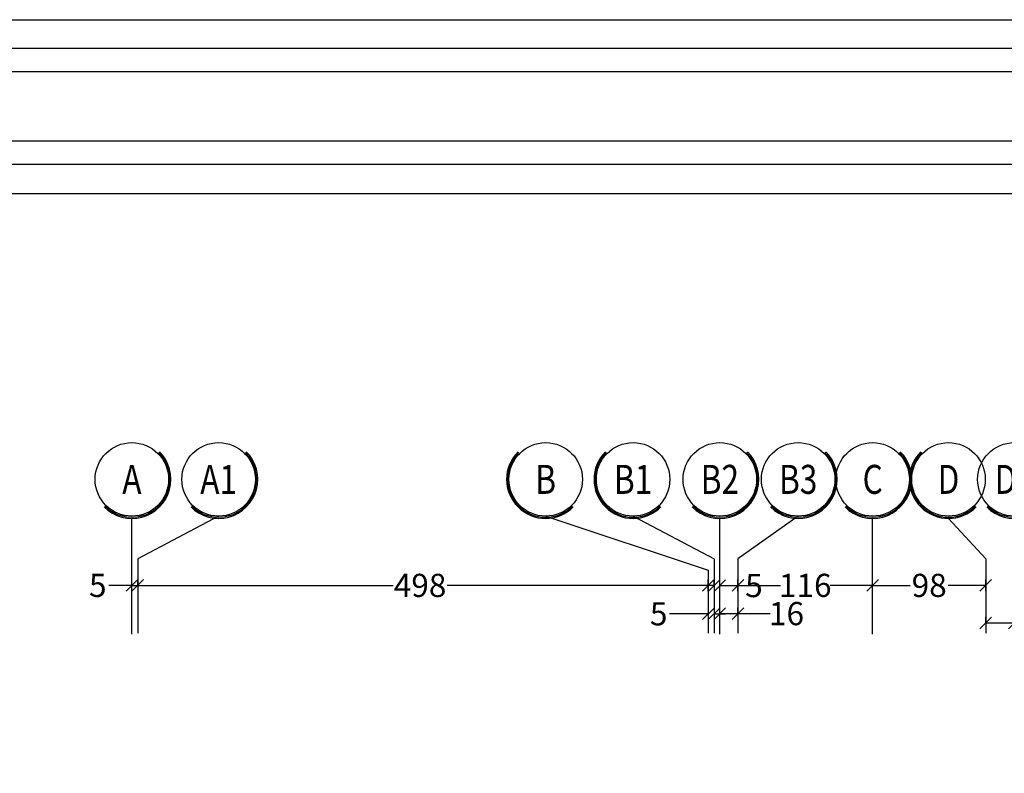
# Model space of a CAD drawing. Units: inches. Extents: x -55 to 32044, y -9087 to 5933.
# Drawn here: x 10630 to 11480, y 5282 to 5933 of the extents above; entities that cross this region are included whole.
import ezdxf
from ezdxf.enums import TextEntityAlignment as Align

# ---------------------------------------------------------------- set-up
doc = ezdxf.new("R2010")
doc.units = ezdxf.units.IN
doc.header["$MEASUREMENT"] = 0
doc.layers.add('EM_GRID_BULB', color=1, linetype='Continuous')
doc.layers.add('EM_SOLID', color=7, linetype='Continuous')
doc.styles.add('EM_TITEL', font='romanc.shx')
doc.styles.add('SAZE_STYLE1', font='romans.shx', dxfattribs={"width": 0.75, "oblique": 15})
doc.dimstyles.new('BASE1-100', dxfattribs={"dimtxt": 0.2, "dimasz": 0.1, "dimexe": 0.05, "dimexo": 0.0625, "dimgap": 0.03, "dimtad": 0, "dimdec": 0, "dimlfac": 100, "dimzin": 1, "dimdsep": 46, "dimtxsty": 'SAZE_STYLE1', "dimblk": 'OBLIQUE', "dimcen": 0.09, "dimclrd": 1, "dimclre": 1, "dimclrt": 4, "dimadec": 0, "dimazin": 0, "dimtfac": 1, "dimtdec": 0, "dimtofl": 0, "dimtmove": 0, "dimatfit": 2, "dimfxl": 0.05, "dimfxlon": 1, "dimtolj": 1, "dimtzin": 0, "dimarcsym": 2})

# ---------------------------------------------------------------- blocks, each defined once
blk = doc.blocks.new('_OBLIQUE')
at = {"color": 0, "linetype": 'ByBlock'}
blk.add_line((-0.5, -0.5), (0.5, 0.5), dxfattribs=at)
blk = doc.blocks.new('*D45')
at = {"layer": 'DEFPOINTS', "color": 0, "linetype": 'ByBlock', "transparency": 16777216}
for p in [(1869.889, 548.2452), (1864.9091, 547.8236), (1869.889, 547.8236)]:
    blk.add_point(p, dxfattribs=at)
at = {"layer": 'EM_SOLID', "color": 1, "linetype": 'ByBlock', "lineweight": -2, "transparency": 16777216}
for p, q in [((1864.9091, 548.1952), (1864.9091, 548.2952)), ((1869.889, 548.1952), (1869.889, 548.2952)), ((1864.9091, 548.2452), (1867.1657, 548.2452)), ((1869.889, 548.2452), (1867.6324, 548.2452))]:
    blk.add_line(p, q, dxfattribs=at)
at = {"layer": 'EM_SOLID', "color": 1, "linetype": 'ByBlock', "lineweight": -2, "transparency": 16777216, "xscale": 0.1, "yscale": 0.1, "zscale": 0.1, "rotation": 180}
blk.add_blockref('_OBLIQUE', (1864.9091, 548.2452), dxfattribs=at)
at = {"layer": 'EM_SOLID', "color": 1, "linetype": 'ByBlock', "lineweight": -2, "transparency": 16777216, "xscale": 0.1, "yscale": 0.1, "zscale": 0.1}
blk.add_blockref('_OBLIQUE', (1869.889, 548.2452), dxfattribs=at)
at = {"layer": 'EM_SOLID', "color": 4, "linetype": 'ByBlock', "transparency": 16777216, "insert": (1867.399, 548.2452), "char_height": 0.2, "attachment_point": 5, "style": 'SAZE_STYLE1'}
blk.add_mtext('\\A1;498', dxfattribs=at)
blk = doc.blocks.new('*D38')
at = {"layer": 'DEFPOINTS', "color": 0, "linetype": 'ByBlock', "transparency": 16777216}
for p in [(1871.3091, 548.2452), (1870.145, 547.8236), (1871.3091, 547.8236)]:
    blk.add_point(p, dxfattribs=at)
at = {"layer": 'EM_SOLID', "color": 1, "linetype": 'ByBlock', "lineweight": -2, "transparency": 16777216}
for p, q in [((1870.145, 548.1952), (1870.145, 548.2952)), ((1871.3091, 548.1952), (1871.3091, 548.2952)), ((1870.145, 548.2452), (1870.5134, 548.2452)), ((1871.3091, 548.2452), (1870.9407, 548.2452))]:
    blk.add_line(p, q, dxfattribs=at)
at = {"layer": 'EM_SOLID', "color": 1, "linetype": 'ByBlock', "lineweight": -2, "transparency": 16777216, "xscale": 0.1, "yscale": 0.1, "zscale": 0.1, "rotation": 180}
blk.add_blockref('_OBLIQUE', (1870.145, 548.2452), dxfattribs=at)
at = {"layer": 'EM_SOLID', "color": 1, "linetype": 'ByBlock', "lineweight": -2, "transparency": 16777216, "xscale": 0.1, "yscale": 0.1, "zscale": 0.1}
blk.add_blockref('_OBLIQUE', (1871.3091, 548.2452), dxfattribs=at)
at = {"layer": 'EM_SOLID', "color": 4, "linetype": 'ByBlock', "transparency": 16777216, "insert": (1870.727, 548.2452), "char_height": 0.2, "attachment_point": 5, "style": 'SAZE_STYLE1'}
blk.add_mtext('\\A1;116', dxfattribs=at)
blk = doc.blocks.new('*D39')
at = {"layer": 'DEFPOINTS', "color": 0, "linetype": 'ByBlock', "transparency": 16777216}
for p in [(1872.2861, 548.2452), (1871.3091, 547.8236), (1872.2861, 547.8313)]:
    blk.add_point(p, dxfattribs=at)
at = {"layer": 'EM_SOLID', "color": 1, "linetype": 'ByBlock', "lineweight": -2, "transparency": 16777216}
for p, q in [((1871.3091, 548.1952), (1871.3091, 548.2952)), ((1872.2861, 548.1952), (1872.2861, 548.2952)), ((1871.3091, 548.2452), (1871.6342, 548.2452)), ((1872.2861, 548.2452), (1871.961, 548.2452))]:
    blk.add_line(p, q, dxfattribs=at)
at = {"layer": 'EM_SOLID', "color": 1, "linetype": 'ByBlock', "lineweight": -2, "transparency": 16777216, "xscale": 0.1, "yscale": 0.1, "zscale": 0.1, "rotation": 180}
blk.add_blockref('_OBLIQUE', (1871.3091, 548.2452), dxfattribs=at)
at = {"layer": 'EM_SOLID', "color": 1, "linetype": 'ByBlock', "lineweight": -2, "transparency": 16777216, "xscale": 0.1, "yscale": 0.1, "zscale": 0.1}
blk.add_blockref('_OBLIQUE', (1872.2861, 548.2452), dxfattribs=at)
at = {"layer": 'EM_SOLID', "color": 4, "linetype": 'ByBlock', "transparency": 16777216, "insert": (1871.7976, 548.2452), "char_height": 0.2, "attachment_point": 5, "style": 'SAZE_STYLE1'}
blk.add_mtext('\\A1;98', dxfattribs=at)
blk = doc.blocks.new('*D47')
at = {"layer": 'DEFPOINTS', "color": 0, "linetype": 'ByBlock', "transparency": 16777216}
for p in [(1864.9091, 548.2452), (1864.9091, 548.2452), (1864.9591, 548.2452)]:
    blk.add_point(p, dxfattribs=at)
at = {"layer": 'EM_SOLID', "color": 1, "linetype": 'ByBlock', "lineweight": -2, "transparency": 16777216}
for p, q in [((1864.9091, 548.2452), (1864.9091, 548.2952)), ((1864.9591, 548.2452), (1864.9591, 548.2952)), ((1864.9091, 548.2452), (1864.7091, 548.2452)), ((1864.9591, 548.2452), (1865.0591, 548.2452))]:
    blk.add_line(p, q, dxfattribs=at)
at = {"layer": 'EM_SOLID', "color": 1, "linetype": 'ByBlock', "lineweight": -2, "transparency": 16777216, "xscale": 0.1, "yscale": 0.1, "zscale": 0.1}
blk.add_blockref('_OBLIQUE', (1864.9091, 548.2452), dxfattribs=at)
at = {"layer": 'EM_SOLID', "color": 1, "linetype": 'ByBlock', "lineweight": -2, "transparency": 16777216, "xscale": 0.1, "yscale": 0.1, "zscale": 0.1, "rotation": 180}
blk.add_blockref('_OBLIQUE', (1864.9591, 548.2452), dxfattribs=at)
at = {"layer": 'EM_SOLID', "color": 4, "linetype": 'ByBlock', "transparency": 16777216, "insert": (1864.6145, 548.2452), "char_height": 0.2, "attachment_point": 5, "style": 'SAZE_STYLE1'}
blk.add_mtext('\\A1;5', dxfattribs=at)
blk = doc.blocks.new('*D41')
at = {"layer": 'DEFPOINTS', "color": 0, "linetype": 'ByBlock', "transparency": 16777216}
for p in [(1872.2861, 547.9207), (1872.5334, 547.9207), (1872.5334, 547.9207)]:
    blk.add_point(p, dxfattribs=at)
at = {"layer": 'EM_SOLID', "color": 1, "linetype": 'ByBlock', "lineweight": -2, "transparency": 16777216}
for p, q in [((1872.2861, 547.9207), (1872.2861, 547.9707)), ((1872.5334, 547.9207), (1872.5334, 547.9707)), ((1872.2861, 547.9207), (1872.5334, 547.9207)), ((1872.5334, 547.9207), (1872.6334, 547.9207))]:
    blk.add_line(p, q, dxfattribs=at)
at = {"layer": 'EM_SOLID', "color": 1, "linetype": 'ByBlock', "lineweight": -2, "transparency": 16777216, "xscale": 0.1, "yscale": 0.1, "zscale": 0.1, "rotation": 180}
blk.add_blockref('_OBLIQUE', (1872.2861, 547.9207), dxfattribs=at)
at = {"layer": 'EM_SOLID', "color": 1, "linetype": 'ByBlock', "lineweight": -2, "transparency": 16777216, "xscale": 0.1, "yscale": 0.1, "zscale": 0.1}
blk.add_blockref('_OBLIQUE', (1872.5334, 547.9207), dxfattribs=at)
at = {"layer": 'EM_SOLID', "color": 4, "linetype": 'ByBlock', "transparency": 16777216, "insert": (1872.8044, 547.9207), "char_height": 0.2, "attachment_point": 5, "style": 'SAZE_STYLE1'}
blk.add_mtext('\\A1;25', dxfattribs=at)
blk = doc.blocks.new('*D52')
at = {"layer": 'DEFPOINTS', "color": 0, "linetype": 'ByBlock', "transparency": 16777216}
for p in [(1869.889, 548.0122), (1869.939, 548.0122), (1869.889, 547.9999)]:
    blk.add_point(p, dxfattribs=at)
at = {"layer": 'EM_SOLID', "color": 1, "linetype": 'ByBlock', "lineweight": -2, "transparency": 16777216}
for p, q in [((1869.889, 547.9999), (1869.555, 547.9999)), ((1869.889, 547.9999), (1869.889, 547.9499)), ((1869.939, 547.9999), (1869.939, 547.9499)), ((1869.939, 547.9999), (1870.039, 547.9999))]:
    blk.add_line(p, q, dxfattribs=at)
at = {"layer": 'EM_SOLID', "color": 1, "linetype": 'ByBlock', "lineweight": -2, "transparency": 16777216, "xscale": 0.1, "yscale": 0.1, "zscale": 0.1}
blk.add_blockref('_OBLIQUE', (1869.889, 547.9999), dxfattribs=at)
at = {"layer": 'EM_SOLID', "color": 1, "linetype": 'ByBlock', "lineweight": -2, "transparency": 16777216, "xscale": 0.1, "yscale": 0.1, "zscale": 0.1, "rotation": 180}
blk.add_blockref('_OBLIQUE', (1869.939, 547.9999), dxfattribs=at)
at = {"layer": 'EM_SOLID', "color": 4, "linetype": 'ByBlock', "transparency": 16777216, "insert": (1869.4604, 547.9999), "char_height": 0.2, "attachment_point": 5, "style": 'SAZE_STYLE1'}
blk.add_mtext('\\A1;5', dxfattribs=at)
blk = doc.blocks.new('*D53')
at = {"layer": 'DEFPOINTS', "color": 0, "linetype": 'ByBlock', "transparency": 16777216}
for p in [(1869.939, 548.2437), (1869.989, 548.2437), (1869.989, 548.2437)]:
    blk.add_point(p, dxfattribs=at)
at = {"layer": 'EM_SOLID', "color": 1, "linetype": 'ByBlock', "lineweight": -2, "transparency": 16777216}
for p, q in [((1869.939, 548.2437), (1869.939, 548.2937)), ((1869.989, 548.2437), (1869.989, 548.2937)), ((1869.939, 548.2437), (1869.839, 548.2437)), ((1869.989, 548.2437), (1870.189, 548.2437))]:
    blk.add_line(p, q, dxfattribs=at)
at = {"layer": 'EM_SOLID', "color": 1, "linetype": 'ByBlock', "lineweight": -2, "transparency": 16777216, "xscale": 0.1, "yscale": 0.1, "zscale": 0.1}
blk.add_blockref('_OBLIQUE', (1869.939, 548.2437), dxfattribs=at)
at = {"layer": 'EM_SOLID', "color": 1, "linetype": 'ByBlock', "lineweight": -2, "transparency": 16777216, "xscale": 0.1, "yscale": 0.1, "zscale": 0.1, "rotation": 180}
blk.add_blockref('_OBLIQUE', (1869.989, 548.2437), dxfattribs=at)
at = {"layer": 'EM_SOLID', "color": 4, "linetype": 'ByBlock', "transparency": 16777216, "insert": (1870.2836, 548.2437), "char_height": 0.2, "attachment_point": 5, "style": 'SAZE_STYLE1'}
blk.add_mtext('\\A1;5', dxfattribs=at)
blk = doc.blocks.new('*D44')
at = {"layer": 'DEFPOINTS', "color": 0, "linetype": 'ByBlock', "transparency": 16777216}
for p in [(1869.989, 548.0013), (1870.145, 548.0013), (1870.145, 548.0013)]:
    blk.add_point(p, dxfattribs=at)
at = {"layer": 'EM_SOLID', "color": 1, "linetype": 'ByBlock', "lineweight": -2, "transparency": 16777216}
for p, q in [((1869.989, 548.0013), (1869.989, 548.0513)), ((1870.145, 548.0013), (1870.145, 548.0513)), ((1869.989, 548.0013), (1870.145, 548.0013)), ((1870.145, 548.0013), (1870.4227, 548.0013))]:
    blk.add_line(p, q, dxfattribs=at)
at = {"layer": 'EM_SOLID', "color": 1, "linetype": 'ByBlock', "lineweight": -2, "transparency": 16777216, "xscale": 0.1, "yscale": 0.1, "zscale": 0.1, "rotation": 180}
blk.add_blockref('_OBLIQUE', (1869.989, 548.0013), dxfattribs=at)
at = {"layer": 'EM_SOLID', "color": 1, "linetype": 'ByBlock', "lineweight": -2, "transparency": 16777216, "xscale": 0.1, "yscale": 0.1, "zscale": 0.1}
blk.add_blockref('_OBLIQUE', (1870.145, 548.0013), dxfattribs=at)
at = {"layer": 'EM_SOLID', "color": 4, "linetype": 'ByBlock', "transparency": 16777216, "insert": (1870.565, 548.0013), "char_height": 0.2, "attachment_point": 5, "style": 'SAZE_STYLE1'}
blk.add_mtext('\\A1;16', dxfattribs=at)
blk = doc.blocks.new('657Y565')
at = {"layer": 'EM_GRID_BULB'}
for p, q in [((1864.9091, 547.8236), (1864.9091, 548.8236)), ((1869.989, 547.8236), (1869.989, 548.8236)), ((1871.3091, 547.8236), (1871.3091, 548.8236))]:
    blk.add_line(p, q, dxfattribs=at)
for points in [[(1865.6587, 548.8436), (1864.9591, 548.4733), (1864.9591, 547.8313)], [(1868.4841, 548.8436), (1869.889, 548.3769), (1869.889, 547.8313)], [(1869.2393, 548.8436), (1869.939, 548.4733), (1869.939, 547.8313)], [(1870.6657, 548.8436), (1870.145, 548.4733), (1870.145, 547.8313)], [(1871.9645, 548.8236), (1872.2861, 548.4733), (1872.2861, 547.8313)]]:
    blk.add_lwpolyline(points, dxfattribs=at)
for centre in [(1864.9091, 549.1611), (1865.6587, 549.1611), (1868.4841, 549.1611), (1869.2393, 549.1611), (1869.989, 549.1611), (1870.6657, 549.1611), (1871.3091, 549.1611), (1871.9645, 549.1611), (1872.5334, 549.1611)]:
    blk.add_circle(centre, 0.3175, dxfattribs=at)
for centre, radius, start, end in [((1864.9091, 549.1611), 0.3375, 225, 45), ((1864.9091, 549.1611), 0.3275, 225, 45), ((1865.6587, 549.1611), 0.3375, 225, 45), ((1865.6587, 549.1611), 0.3275, 225, 45), ((1868.4841, 549.1611), 0.3375, 135, 315), ((1868.4841, 549.1611), 0.3275, 135, 315), ((1869.2393, 549.1611), 0.3375, 135, 315), ((1869.2393, 549.1611), 0.3275, 135, 315), ((1869.989, 549.1611), 0.3375, 225, 45), ((1869.989, 549.1611), 0.3275, 225, 45), ((1870.6657, 549.1611), 0.3375, 225, 45), ((1870.6657, 549.1611), 0.3275, 225, 45), ((1871.3091, 549.1611), 0.3375, 225, 45), ((1871.3091, 549.1611), 0.3275, 225, 45), ((1871.9645, 549.1611), 0.3375, 135, 315), ((1871.9645, 549.1611), 0.3275, 135, 315), ((1872.5334, 549.1611), 0.3375, 225, 45), ((1872.5334, 549.1611), 0.3275, 225, 45)]:
    blk.add_arc(centre, radius, start, end, dxfattribs=at)
at = {"layer": 'EM_GRID_BULB', "color": 131, "style": 'EM_TITEL', "oblique": 10, "width": 0.8}
for s, p in [('A', (1864.9091, 549.1611)), ('A1', (1865.6587, 549.1611)), ('B', (1868.4841, 549.1611)), ('B1', (1869.2393, 549.1611)), ('B2', (1869.989, 549.1611)), ('B3', (1870.6657, 549.1611)), ('C', (1871.3091, 549.1611)), ('D', (1871.9645, 549.1611)), ('D1', (1872.5334, 549.1611))]:
    blk.add_text(s, height=0.25, dxfattribs=at).set_placement(p, align=Align.MIDDLE_CENTER)
at = {"layer": 'EM_SOLID', "linetype": 'ByBlock'}
for base, p1, p2, picture, middle in [((1864.9091, 548.2452), (1864.9591, 548.2452), (1864.9091, 548.2452), '*D47', (1864.6145, 548.2452)), ((1869.889, 547.9999), (1869.939, 548.0122), (1869.889, 548.0122), '*D52', (1869.4604, 547.9999)), ((1870.145, 548.0013), (1869.989, 548.0013), (1870.145, 548.0013), '*D44', (1870.565, 548.0013))]:
    dim = blk.add_linear_dim(base=base, p1=p1, p2=p2, dimstyle='BASE1-100', dxfattribs=at)
    dim.commit()
    dim.dimension.update_dxf_attribs({"geometry": picture, "text_midpoint": middle, "dimtype": 128})
for base, p1, p2, picture, middle in [((1869.889, 548.2452), (1864.9091, 547.8236), (1869.889, 547.8236), '*D45', (1867.399, 548.2452)), ((1869.989, 548.2437), (1869.939, 548.2437), (1869.989, 548.2437), '*D53', (1870.2836, 548.2437)), ((1871.3091, 548.2452), (1870.145, 547.8236), (1871.3091, 547.8236), '*D38', (1870.727, 548.2452)), ((1872.2861, 548.2452), (1871.3091, 547.8236), (1872.2861, 547.8313), '*D39', (1871.7976, 548.2452)), ((1872.5334, 547.9207), (1872.2861, 547.9207), (1872.5334, 547.9207), '*D41', (1872.8044, 547.9207))]:
    dim = blk.add_linear_dim(base=base, p1=p1, p2=p2, dimstyle='BASE1-100', dxfattribs=at)
    dim.commit()
    dim.dimension.update_dxf_attribs({"geometry": picture, "text_midpoint": middle})

msp = doc.modelspace()

# ---------------------------------------------------------------- linework, layer by layer
at = {"color": 6}
for p, q in [((13494.8646, 5907.7364), (9444.8646, 5907.7364)), ((13494.8646, 5807.7364), (9444.8646, 5807.7364))]:
    msp.add_line(p, q, dxfattribs=at)
at = {"color": 250}
for p, q in [((13474.8646, 5887.7364), (9464.8646, 5887.7364)), ((13474.8646, 5827.7364), (9464.8646, 5827.7364))]:
    msp.add_line(p, q, dxfattribs=at)
at = {"color": 6}
msp.add_lwpolyline([(13569.8646, 5932.7364), (13569.8646, -7.2636), (9369.8646, -7.2636), (9369.8646, 5932.7364)], close=True, dxfattribs=at)
at = {"color": 250}
msp.add_lwpolyline([(13494.8646, 5782.7364), (13494.8646, 67.7364), (9444.8646, 67.7364), (9444.8646, 5782.7364)], close=True, dxfattribs=at)

# ---------------------------------------------------------------- block references
at = {"layer": 'EM_SOLID', "linetype": 'ByBlock', "xscale": 100, "yscale": 100, "zscale": 100}
msp.add_blockref('657Y565', (-175764.2552, -49380.4612), dxfattribs=at)

doc.saveas('drawing.dxf')
